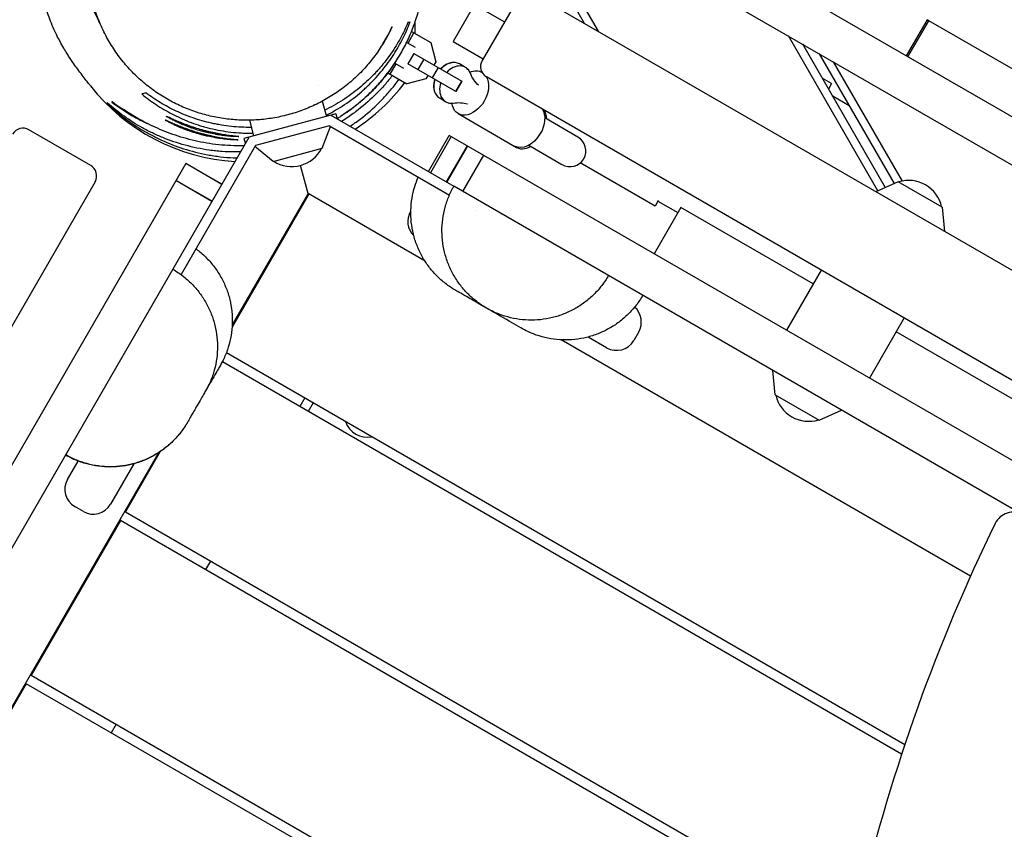
# Model space of a CAD drawing. Units: millimetres. Extents: x -5531 to 7760, y -6009 to 7742.
# Drawn here: x -1244 to -748, y -1089 to -681 of the extents above; entities that cross this region are included whole.
import ezdxf

# ---------------------------------------------------------------- set-up
doc = ezdxf.new("R2010")
doc.units = ezdxf.units.MM
doc.header["$LTSCALE"] = 20
doc.layers.add('2d', color=230, linetype='Continuous')
doc.layers.add('AS-Free_Space_Hatch', color=31, linetype='Continuous')

msp = doc.modelspace()

# ---------------------------------------------------------------- hatches: boundary and pattern name
at = {"layer": 'AS-Free_Space_Hatch'}
h = msp.add_hatch(dxfattribs=at)
h.set_pattern_fill('ANSI31', color=256, scale=100, angle=48)
edge = h.paths.add_edge_path()
edge.add_line((-2083.61, -1608.91), (-3387.83, -3867.9))
edge.add_arc((-2521.81, -4367.9), 1000, 150, 330)
edge.add_line((-1655.78, -4867.9), (-351.56, -2608.91))
edge.add_arc((-1217.58, -2108.91), 1000, 330, 510)
edge = h.paths.add_edge_path()
edge.add_line((-2714.45, 5878.31), (-552.85, 4630.31))
edge.add_arc((-1052.85, 3764.28), 1000, -120, 60, ccw=False)
edge.add_line((-1552.85, 2898.26), (-3714.45, 4146.26))
edge.add_arc((-3214.45, 5012.28), 1000, 60, 240, ccw=False)
edge = h.paths.add_edge_path()
edge.add_arc((3948.1, 803.41), 500, 0, 360)

# ---------------------------------------------------------------- linework, layer by layer
at = {"layer": '2d'}
for p, q in [((-1176.27, -480.39), (172.13, -1258.89)), ((-1132.96, -529.64), (107.82, -1246)), ((-959.66, -682.81), (-992.91, -625.23)), ((-987.44, -626.69), (-952.73, -686.81)), ((-1029.91, -664.77), (-999.99, -682.05)), ((-1012.39, -668.53), (-1025.89, -691.92)), ((-86.11, -1187.16), (-985.04, -668.16)), ((-993.24, -670.36), (-1011.24, -701.53)), ((-1045.15, -682.45), (-1045.15, -687.88)), ((-786.89, -680.95), (-797.39, -699.14)), ((-796.52, -699.64), (-786.02, -681.45)), ((-604.16, -786.45), (-786.02, -681.45)), ((-1048.63, -692.8), (-1045.62, -687.61)), ((-1046.84, -686.9), (-1037.16, -692.51)), ((-811.65, -767.18), (-856.7, -689.14)), ((-1044.87, -694.98), (-1049.31, -692.41)), ((-1037.17, -692.51), (-1034.61, -702.12)), ((-1037.16, -692.51), (-1034.6, -702.12)), ((-1025.89, -691.92), (-1010.74, -700.67)), ((-849.77, -693.14), (-807.98, -765.53)), ((-1045.65, -697.99), (-1048.66, -703.18)), ((-1045.65, -697.99), (-1021.51, -711.98)), ((-803.4, -763.47), (-841.11, -698.14)), ((-1057.66, -708.37), (-1054.65, -703.18)), ((-1055.29, -702.81), (-1050.89, -705.36)), ((-1024.52, -717.18), (-1048.66, -703.18)), ((-1040.68, -700.88), (-1043.69, -706.07)), ((-1034.61, -702.12), (-1035.6, -703.82)), ((-1034.6, -702.12), (-1035.59, -703.83)), ((-1034.6, -702.12), (-1034.61, -702.12)), ((-1019.63, -704.98), (-1022.6, -703.26)), ((-834.18, -702.14), (-799.45, -762.3)), ((-1058.77, -707.73), (-1049.19, -713.28)), ((-1038.6, -709.01), (-1039.59, -710.72)), ((-1038.6, -709.02), (-1039.58, -710.72)), ((-1033.44, -705.07), (-1036.45, -710.26)), ((-1011.31, -707.49), (-1011.23, -707.54)), ((-110.11, -1228.73), (-1009.04, -709.73)), ((-1093.93, -714.29), (-1093.93, -714.3)), ((-1093.93, -714.29), (-1093.93, -714.3)), ((-1039.59, -710.72), (-1049.2, -713.27)), ((-1039.58, -710.72), (-1049.19, -713.28)), ((-1039.58, -710.72), (-1039.59, -710.72)), ((-1021.71, -711.87), (-1024.72, -717.06)), ((-1021.51, -711.98), (-1024.52, -717.18)), ((-835.07, -713.17), (-839.77, -710.46)), ((-835.07, -713.17), (-836.64, -715.89)), ((-834.77, -719.12), (-826.11, -724.12)), ((-1091.85, -722.04), (-1089.8, -729.69)), ((-1029.66, -722.29), (-1032.63, -720.57)), ((-1084.97, -728.4), (-1131.34, -740.82)), ((-1087.52, -729.08), (-1025.49, -764.89)), ((-1084.97, -728.4), (-1084.29, -730.95)), ((-1023.34, -728.26), (-993.94, -745.29)), ((-1128.63, -731.62), (-1126.51, -739.53)), ((-1088.23, -734.45), (-1125.49, -744.43)), ((-1091.91, -745.78), (-1087.72, -734.74)), ((-1088.23, -734.45), (-1027.75, -769.36)), ((-962.96, -740.13), (-979.71, -730.42)), ((-1208.63, -754.42), (-1239.8, -736.42)), ((-1038.31, -757.5), (-1027.81, -739.31)), ((-118.79, -1264.13), (-1027.81, -739.31)), ((-1706.08, -1740.04), (-1128.79, -740.14)), ((-1125.49, -744.43), (-1163.04, -809.47)), ((-1131.34, -740.82), (-1130.65, -743.37)), ((-1026.83, -739.87), (-1037.33, -758.06)), ((-1029.19, -762.76), (-1018.69, -744.57)), ((-1018.57, -744.64), (-1029.07, -762.83)), ((-987.73, -744.27), (-970.99, -753.97)), ((-1116.64, -752.41), (-1125.79, -744.94)), ((-1116.64, -752.41), (-1091.91, -745.78)), ((-1020.98, -767.5), (-1010.48, -749.31)), ((-1160.69, -753.39), (-1708.19, -1701.69)), ((-1142.55, -763.97), (-1160.73, -753.47)), ((-1142.5, -763.89), (-1160.69, -753.39)), ((-1098.86, -769.3), (-1102.85, -754.39)), ((-924.08, -774.95), (-961.81, -753.16)), ((-1206.43, -762.62), (-1725.43, -1661.55)), ((-1147.5, -772.55), (-1165.69, -762.05)), ((-1147.46, -772.47), (-1165.64, -761.97)), ((-801.47, -762.6), (-812.71, -767.65)), ((-779.3, -775.4), (-801.47, -762.6)), ((-1098.61, -768.87), (-1137.34, -835.96)), ((-1099.04, -768.62), (-1137.28, -834.84)), ((-1040.06, -802.67), (-1099.04, -768.62)), ((-87.62, -1306.37), (-1025.47, -764.91)), ((-922.45, -772.13), (-924.08, -774.95)), ((-922.58, -772.35), (-912.49, -778.17)), ((-1047.41, -777.64), (-1047.2, -777.28)), ((-1014.61, -776.95), (-1014.61, -776.95)), ((-910.99, -775.57), (-924.49, -798.96)), ((-844.3, -814.08), (-910.99, -775.57)), ((-779.3, -775.4), (-778.05, -787.66)), ((-840.3, -807.15), (-857.8, -837.46)), ((-798.47, -831.3), (-815.97, -861.61)), ((-932.32, -838.31), (-934.82, -842.64)), ((-324.68, -1114.08), (-802.47, -838.23)), ((-764.98, -961.49), (-971.38, -842.33)), ((-948.48, -846.3), (-957.83, -840.91)), ((-1140.2, -848.78), (-798.1, -1046.29)), ((-799.71, -1051.13), (-1142.25, -853.37)), ((-863.47, -869.99), (-864.71, -857.72)), ((-1100.74, -871.56), (-1103.24, -875.89)), ((-863.47, -869.99), (-841.3, -882.79)), ((-1096.41, -874.06), (-1098.91, -878.39)), ((-841.3, -882.79), (-830.05, -877.73)), ((-1174.49, -899.3), (-1344.59, -1193.93)), ((-1220.33, -912.7), (-1214.99, -903.44)), ((-1173.56, -898.68), (-1191.11, -929.08)), ((-1174.49, -899.3), (-1174.49, -899.3)), ((-1173.56, -898.68), (-1173.56, -898.68)), ((-1186.93, -904.84), (-1198.68, -925.2)), ((-1212.34, -928.86), (-1216.67, -926.36)), ((-1191.11, -929.08), (-821.33, -1142.57)), ((-1193.61, -933.41), (-1238.61, -1011.35)), ((-819.96, -1149.14), (-1193.61, -933.41)), ((-1148.24, -953.83), (-1150.74, -958.16)), ((-1238.61, -1011.35), (-256.54, -1578.35)), ((-1241.11, -1015.68), (-1286.11, -1093.63)), ((-259.04, -1582.68), (-1241.11, -1015.68)), ((-1195.74, -1036.1), (-1198.24, -1040.43))]:
    msp.add_line(p, q, dxfattribs=at)
for centre, radius, start, end in [((-1006.04, -704.53), 6, 150, 240), ((-1130.15, -652.51), 100, 218.2108, 266.7437), ((-1130.15, -652.51), 100, 303.2563, 323.0221), ((-1242.8, -741.62), 6, 60, 150), ((-966.97, -747.05), 8, 239.9091, 59.9091), ((-1107.25, -737.97), 17, 237.6679, 332.3321), ((-1211.63, -759.62), 6, 330, 60), ((-796.14, -778.98), 17, 12.6679, 107.3321), ((-1038.75, -782.64), 10, 150, 225.7643), ((-940.98, -833.31), 10, 330, 48.5215), ((-943.48, -837.64), 10, 240, 330), ((-846.62, -866.41), 17, 192.6679, 287.3321), ((-1069.22, -879.9), 11.5, 197.9076, 282.0924), ((-1211.67, -917.7), 10, 150, 240), ((-1207.34, -920.2), 10, 240, 330), ((-743.55, -939.22), 10, 60, 154.0514), ((83.71, -1341.78), 930, 154.05145, 166.45397)]:
    msp.add_arc(centre, radius, start, end, dxfattribs=at)
for centre, major_axis, ratio, start_param, end_param in [((-1027.54, -711.96), (-5.01, -8.65), 0.74788, -2.731387, -1.875489), ((-1027.61, -711.91), (5.01, 8.65), 0.726489, 0, 1.266104), ((-1024.64, -713.64), (5.01, 8.65), 0.726489, -0.519636, 1.266104), ((-1024.67, -713.62), (5.01, 8.65), 0.74788, -0.428319, -0.147389), ((-1027.61, -711.91), (-5.01, -8.65), 0.726489, -1.266104, 0), ((-1027.54, -711.96), (-5.01, -8.65), 0.74788, -1.266104, -0.410206), ((-1024.64, -713.64), (-5.01, -8.65), 0.726489, -1.266104, 0.519636), ((-1024.67, -713.62), (-5.01, -8.65), 0.74788, 0.147389, 0.428319), ((-987.93, -734.91), (6.02, 10.38), 0.663833, -0.841069, -0.353916), ((-987.93, -734.91), (-6.02, -10.38), 0.663833, -0.079593, 0.841069)]:
    msp.add_ellipse(centre, major_axis=major_axis, ratio=ratio, start_param=start_param, end_param=end_param, dxfattribs=at)
at = {"layer": '2d', "extrusion": (0, 0, -1)}
for centre, major_axis, ratio, start_param, end_param in [((-1017.33, -717.87), (6.02, 10.38), 0.687178, -0.713556, 0.010965), ((-996.61, -692.25), (-13.79, -23.8), 0.726489, 0.168974, 0.519636), ((-1017.33, -717.87), (6.02, 10.38), 0.687178, 0.366235, 1.570796), ((-1017.33, -717.87), (-6.02, -10.38), 0.687178, -1.570796, 0.713556), ((-1029.26, -748.59), (13.79, 23.8), 0.726489, -0.519636, -0.168974), ((-989.04, -734.26), (6.02, 10.38), 0.687178, 0.354369, 1.570796), ((-989.04, -734.26), (-6.02, -10.38), 0.687178, -1.570796, 0)]:
    msp.add_ellipse(centre, major_axis=major_axis, ratio=ratio, start_param=start_param, end_param=end_param, dxfattribs=at)
at = {"layer": '2d'}
for points, knots in [([(-1015.33, -491.44), (-1012.43, -493.08), (-1009.52, -494.71), (-997.91, -501.24), (-989.19, -506.11), (-960.02, -522.32), (-939.52, -533.58), (-897.53, -556.68), (-876.03, -568.52), (-827.83, -595.37), (-801.17, -610.44), (-753.52, -637.82), (-732.48, -650.04), (-685.45, -677.43), (-659.47, -692.6), (-602.35, -725.74), (-571.19, -743.66), (-509.6, -778.93), (-479.18, -796.3), (-417.87, -831.64), (-386.98, -849.61), (-322.1, -887.44), (-288.1, -907.29), (-206.3, -954.83), (-158.45, -982.44), (-75.94, -1030.34), (-41.27, -1050.57), (23.12, -1088.18), (52.86, -1105.55), (82.64, -1122.84)], [0, 0, 0, 0, 10.000006, 10.000006, 40.000106, 40.000106, 110.207096, 110.207096, 183.933864, 183.933864, 275.917702, 275.917702, 349.025345, 349.025345, 439.448534, 439.448534, 547.501086, 547.501086, 652.845913, 652.845913, 760.362795, 760.362795, 878.812066, 878.812066, 1045.022388, 1045.022388, 1165.699498, 1165.699498, 1269.181839, 1269.181839, 1269.181839, 1269.181839]), ([(-1080.15, -727.89), (-1076.55, -725.44), (-1073.06, -722.71), (-1068.03, -718.11), (-1066.39, -716.49), (-1063.98, -713.92), (-1063.18, -713.04), (-1061.61, -711.24), (-1060.84, -710.32), (-1057.07, -705.62), (-1054.29, -701.55), (-1051.17, -696.01), (-1050.56, -694.88), (-1049.38, -692.57), (-1048.81, -691.39), (-1047.17, -687.78), (-1046.17, -685.31), (-1044.37, -680.24), (-1043.58, -677.65), (-1042.56, -673.64), (-1042.25, -672.29), (-1041.68, -669.55), (-1041.42, -668.16), (-1040.76, -663.98), (-1040.45, -661.18), (-1040.08, -655.56), (-1040.03, -652.73), (-1040.16, -648.48), (-1040.23, -647.06), (-1040.4, -644.93), (-1040.46, -644.22), (-1040.6, -642.8), (-1040.68, -642.09), (-1041.12, -638.58), (-1041.59, -635.82), (-1042.78, -630.41), (-1043.5, -627.75), (-1044.74, -623.84), (-1045.18, -622.54), (-1045.78, -620.92), (-1045.91, -620.56), (-1046.05, -620.2)], [0.0113996, 0.0113996, 0.0113996, 0.0113996, 0.0283218, 0.0283218, 0.0367829, 0.0367829, 0.0410134, 0.0410134, 0.0452439, 0.0452439, 0.0621661, 0.0621661, 0.0663966, 0.0663966, 0.0706272, 0.0706272, 0.0790882, 0.0790882, 0.0875493, 0.0875493, 0.0917798, 0.0917798, 0.0960104, 0.0960104, 0.1044715, 0.1044715, 0.1129325, 0.1129325, 0.1171631, 0.1171631, 0.1192783, 0.1192783, 0.1213936, 0.1213936, 0.1298547, 0.1298547, 0.1383158, 0.1383158, 0.1425463, 0.1425463, 0.1437469, 0.1437469, 0.1437469, 0.1437469]), ([(-1208.73, -714.36), (-1208.78, -714.29), (-1208.84, -714.22), (-1209.06, -713.94), (-1209.22, -713.73), (-1209.88, -712.89), (-1210.37, -712.27), (-1212.29, -709.79), (-1213.66, -707.99), (-1216.43, -704.21), (-1217.52, -702.75), (-1220.51, -698.14), (-1221.4, -696.75), (-1223.31, -693.42), (-1224.01, -692.17), (-1225.42, -689.44), (-1226.04, -688.2), (-1227.26, -685.54), (-1227.84, -684.25), (-1228.96, -681.49), (-1229.49, -680.13), (-1230.52, -677.24), (-1231, -675.79), (-1231.92, -672.77), (-1232.34, -671.25), (-1233.13, -668.08), (-1233.49, -666.47), (-1234.14, -663.15), (-1234.43, -661.44), (-1234.92, -657.91), (-1235.13, -656.08), (-1235.43, -652.26), (-1235.53, -650.26), (-1235.61, -646.04), (-1235.57, -643.8), (-1235.35, -639.53), (-1235.17, -637.34), (-1234.68, -633.34), (-1234.42, -631.55), (-1233.76, -627.85), (-1233.36, -625.95), (-1232.73, -623.36), (-1232.55, -622.67), (-1232.37, -621.98)], [0, 0, 0, 0, 10, 10, 40, 40, 130.000002, 130.000002, 400.000048, 400.000048, 619.72973, 619.72973, 692.740374, 692.740374, 726.683621, 726.683621, 748.429648, 748.429648, 764.522461, 764.522461, 777.164468, 777.164468, 787.488381, 787.488381, 796.234297, 796.234297, 803.944221, 803.944221, 811.047534, 811.047534, 817.913828, 817.913828, 824.899555, 824.899555, 832.400623, 832.400623, 839.54828, 839.54828, 845.17977, 845.17977, 851.062816, 851.062816, 853.206708, 853.206708, 853.206708, 853.206708]), ([(-1204.04, -682.53), (-1204.62, -681.43), (-1205.25, -680.19), (-1206.51, -677.49), (-1207.14, -676.08), (-1208.35, -673.07), (-1208.93, -671.53), (-1210.02, -668.27), (-1210.54, -666.6), (-1211.48, -663.1), (-1211.92, -661.25), (-1212.65, -657.57), (-1212.95, -655.84), (-1213.43, -652.29), (-1213.63, -650.48), (-1213.89, -646.78), (-1213.97, -644.89), (-1213.99, -641.02), (-1213.94, -639.04), (-1213.72, -635.66), (-1213.6, -634.29), (-1213.45, -632.91)], [980.483931, 980.483931, 980.483931, 980.483931, 1004.791069, 1004.791069, 1026.145048, 1026.145048, 1044.568898, 1044.568898, 1060.814226, 1060.814226, 1075.441793, 1075.441793, 1086.461415, 1086.461415, 1096.249949, 1096.249949, 1105.188246, 1105.188246, 1113.652043, 1113.652043, 1119.137254, 1119.137254, 1119.137254, 1119.137254]), ([(-1059.59, -690.14), (-1060.85, -692.42), (-1062.22, -694.65), (-1065.19, -698.98), (-1066.8, -701.09), (-1070.21, -705.13), (-1072.01, -707.06), (-1075.78, -710.72), (-1077.76, -712.46), (-1081.86, -715.73), (-1083.99, -717.26), (-1088.37, -720.1), (-1090.63, -721.41), (-1095.24, -723.8), (-1097.61, -724.89), (-1102.41, -726.81), (-1104.86, -727.66), (-1109.81, -729.11), (-1112.32, -729.71), (-1117.37, -730.68), (-1119.91, -731.04), (-1125.02, -731.52), (-1127.59, -731.64), (-1132.72, -731.62), (-1135.29, -731.5), (-1140.4, -731), (-1142.95, -730.62), (-1148.01, -729.63), (-1150.52, -729.02), (-1155.47, -727.55), (-1157.91, -726.69), (-1162.71, -724.74), (-1165.07, -723.65), (-1169.67, -721.25), (-1171.92, -719.93), (-1176.28, -717.08), (-1178.39, -715.54), (-1182.47, -712.26), (-1184.43, -710.52), (-1188.18, -706.84), (-1189.97, -704.9), (-1193.36, -700.85), (-1194.96, -698.73), (-1197.94, -694.34), (-1199.33, -692.06), (-1201.87, -687.38), (-1203.02, -684.96), (-1205.09, -680.03), (-1205.99, -677.51), (-1207.55, -672.38), (-1208.2, -669.78), (-1209.18, -664.77), (-1209.54, -662.37), (-1209.79, -659.96)], [0, 0, 0, 0, 8.226579, 8.226579, 16.48534, 16.48534, 24.623702, 24.623702, 32.669969, 32.669969, 40.626089, 40.626089, 48.499283, 48.499283, 56.30358, 56.30358, 64.053256, 64.053256, 71.773373, 71.773373, 79.485692, 79.485692, 87.212597, 87.212597, 94.988171, 94.988171, 102.839243, 102.839243, 110.769954, 110.769954, 118.790145, 118.790145, 126.908026, 126.908026, 135.132569, 135.132569, 143.463292, 143.463292, 151.906597, 151.906597, 160.456777, 160.456777, 169.130156, 169.130156, 177.881045, 177.881045, 186.694825, 186.694825, 195.556944, 195.556944, 204.439021, 204.439021, 212.449393, 212.449393, 212.449393, 212.449393]), ([(-1048.68, -682.44), (-1049.79, -685.08), (-1051.04, -687.68), (-1053.83, -692.82), (-1055.38, -695.36), (-1058.82, -700.34), (-1060.7, -702.8), (-1063.3, -705.8), (-1063.83, -706.4), (-1064.91, -707.59), (-1065.46, -708.18), (-1067.15, -709.93), (-1068.31, -711.07), (-1071.93, -714.41), (-1074.5, -716.54), (-1078.64, -719.56), (-1080.07, -720.53), (-1083.02, -722.43), (-1084.53, -723.33), (-1087.56, -725.02), (-1089.09, -725.82), (-1090.64, -726.57)], [0, 0, 0, 0, 0.01081782, 0.01081782, 0.02163563, 0.02163563, 0.03245345, 0.03245345, 0.0351579, 0.0351579, 0.03786236, 0.03786236, 0.04327126, 0.04327126, 0.05408908, 0.05408908, 0.05949799, 0.05949799, 0.06490689, 0.06490689, 0.07017669, 0.07017669, 0.07017669, 0.07017669]), ([(-1089.95, -729.14), (-1089.2, -728.76), (-1088.46, -728.38), (-1086.9, -727.54), (-1086.08, -727.09), (-1082.07, -724.77), (-1079.06, -722.75), (-1074.81, -719.51), (-1073.44, -718.4), (-1071.44, -716.67), (-1070.79, -716.09), (-1069.51, -714.91), (-1068.88, -714.32), (-1065.82, -711.33), (-1063.57, -708.87), (-1059.45, -703.8), (-1057.57, -701.2), (-1055, -697.21), (-1054.18, -695.86), (-1052.64, -693.15), (-1051.91, -691.79), (-1049.85, -687.69), (-1048.64, -684.93), (-1047.59, -682.15)], [0.10738058, 0.10738058, 0.10738058, 0.10738058, 0.10989246, 0.10989246, 0.11271021, 0.11271021, 0.12398124, 0.12398124, 0.12961675, 0.12961675, 0.1324345, 0.1324345, 0.13525226, 0.13525226, 0.14652328, 0.14652328, 0.1577943, 0.1577943, 0.16342981, 0.16342981, 0.16906532, 0.16906532, 0.18033634, 0.18033634, 0.18033634, 0.18033634]), ([(-1061.28, -693.06), (-1060.93, -692.52), (-1060.59, -691.97), (-1059.58, -690.29), (-1058.94, -689.15), (-1057.71, -686.86), (-1057.13, -685.71), (-1056.58, -684.55)], [0.14057802, 0.14057802, 0.14057802, 0.14057802, 0.14291041, 0.14291041, 0.14767409, 0.14767409, 0.15243777, 0.15243777, 0.15243777, 0.15243777]), ([(-1056.57, -704.69), (-1057.96, -706.7), (-1059.41, -708.63), (-1061.65, -711.37), (-1062.39, -712.25), (-1063.9, -713.96), (-1064.66, -714.79), (-1066.98, -717.23), (-1068.55, -718.77), (-1073.37, -723.16), (-1076.71, -725.78), (-1080.15, -728.13)], [0.20104872, 0.20104872, 0.20104872, 0.20104872, 0.20941379, 0.20941379, 0.21344367, 0.21344367, 0.21747356, 0.21747356, 0.22553333, 0.22553333, 0.24165287, 0.24165287, 0.24165287, 0.24165287]), ([(-1056.47, -709.06), (-1056.51, -709.11), (-1056.55, -709.16), (-1057.8, -710.76), (-1059.07, -712.28), (-1061.7, -715.25), (-1063.07, -716.72), (-1067.36, -721.01), (-1070.44, -723.76), (-1074.62, -727.03), (-1075.47, -727.67), (-1077.22, -728.94), (-1078.1, -729.57), (-1080.01, -730.87), (-1081.05, -731.55), (-1082.1, -732.21)], [0.04040725, 0.04040725, 0.04040725, 0.04040725, 0.04063241, 0.04063241, 0.04740448, 0.04740448, 0.05417655, 0.05417655, 0.06772069, 0.06772069, 0.07110672, 0.07110672, 0.07449276, 0.07449276, 0.07835276, 0.07835276, 0.07835276, 0.07835276]), ([(-1077.84, -734.67), (-1077.03, -734.13), (-1076.22, -733.57), (-1074.52, -732.37), (-1073.63, -731.72), (-1069.3, -728.43), (-1066.11, -725.63), (-1062.42, -721.96), (-1061.7, -721.22), (-1060.28, -719.72), (-1059.59, -718.96), (-1057.56, -716.66), (-1056.28, -715.11), (-1054.4, -712.7), (-1053.76, -711.85), (-1053.14, -710.99)], [0.14578491, 0.14578491, 0.14578491, 0.14578491, 0.14883902, 0.14883902, 0.1523004, 0.1523004, 0.16614589, 0.16614589, 0.16960726, 0.16960726, 0.17306863, 0.17306863, 0.17999138, 0.17999138, 0.18373481, 0.18373481, 0.18373481, 0.18373481]), ([(-1182.82, -718.38), (-1180.54, -720.27), (-1178.15, -722.05), (-1173.14, -725.4), (-1170.51, -726.97), (-1165, -729.85), (-1162.11, -731.17), (-1157.56, -732.95), (-1156, -733.5), (-1153.6, -734.28), (-1152.79, -734.52), (-1151.16, -735), (-1150.34, -735.22), (-1146.2, -736.29), (-1142.79, -736.96), (-1137.51, -737.66), (-1135.73, -737.84), (-1133.01, -738.02), (-1132.1, -738.07), (-1130.25, -738.13), (-1129.33, -738.15), (-1127.9, -738.15), (-1127.39, -738.15), (-1126.88, -738.14)], [0, 0, 0, 0, 0.01127102, 0.01127102, 0.02254204, 0.02254204, 0.03381306, 0.03381306, 0.03944857, 0.03944857, 0.04226633, 0.04226633, 0.04508409, 0.04508409, 0.05635511, 0.05635511, 0.06199062, 0.06199062, 0.06480837, 0.06480837, 0.06762613, 0.06762613, 0.06917766, 0.06917766, 0.06917766, 0.06917766]), ([(-1127.66, -735.23), (-1131.08, -735.26), (-1134.43, -735.1), (-1139.41, -734.57), (-1141.09, -734.35), (-1143.59, -733.93), (-1144.41, -733.79), (-1146.06, -733.46), (-1146.88, -733.29), (-1150.91, -732.39), (-1154.01, -731.5), (-1159.97, -729.44), (-1162.83, -728.27), (-1166.97, -726.33), (-1168.33, -725.65), (-1170.98, -724.23), (-1172.28, -723.49), (-1176.08, -721.19), (-1178.49, -719.56), (-1180.79, -717.84)], [0.10855717, 0.10855717, 0.10855717, 0.10855717, 0.11899597, 0.11899597, 0.12440488, 0.12440488, 0.12710934, 0.12710934, 0.12981379, 0.12981379, 0.1406316, 0.1406316, 0.15144942, 0.15144942, 0.15685833, 0.15685833, 0.16226724, 0.16226724, 0.17308505, 0.17308505, 0.17308505, 0.17308505]), ([(-1200.42, -723.1), (-1197.84, -725.53), (-1195.11, -727.85), (-1189.35, -732.24), (-1186.31, -734.32), (-1181.5, -737.22), (-1179.85, -738.15), (-1177.31, -739.5), (-1176.45, -739.94), (-1174.71, -740.8), (-1173.82, -741.22), (-1169.35, -743.27), (-1165.64, -744.72), (-1157.91, -747.21), (-1153.89, -748.24), (-1148.64, -749.23), (-1147.57, -749.41), (-1145.43, -749.74), (-1144.35, -749.89), (-1141.11, -750.28), (-1138.92, -750.47), (-1136.1, -750.62), (-1135.49, -750.65), (-1134.87, -750.67)], [0, 0, 0, 0, 0.01384549, 0.01384549, 0.02769098, 0.02769098, 0.03461373, 0.03461373, 0.0380751, 0.0380751, 0.04153647, 0.04153647, 0.05538196, 0.05538196, 0.06922745, 0.06922745, 0.07268883, 0.07268883, 0.0761502, 0.0761502, 0.08307294, 0.08307294, 0.08500307, 0.08500307, 0.08500307, 0.08500307]), ([(-1133.1, -747.61), (-1134.04, -747.63), (-1134.97, -747.64), (-1138.09, -747.63), (-1140.26, -747.54), (-1143.5, -747.31), (-1144.58, -747.21), (-1146.72, -746.99), (-1147.79, -746.86), (-1153.06, -746.12), (-1157.1, -745.28), (-1164.89, -743.16), (-1168.63, -741.88), (-1173.15, -740.04), (-1174.05, -739.65), (-1175.81, -738.87), (-1176.68, -738.47), (-1179.26, -737.23), (-1180.93, -736.36), (-1185.81, -733.66), (-1188.89, -731.71), (-1194.72, -727.55), (-1197.47, -725.34), (-1200.08, -723.01)], [0.13257687, 0.13257687, 0.13257687, 0.13257687, 0.13544138, 0.13544138, 0.14221345, 0.14221345, 0.14559948, 0.14559948, 0.14898552, 0.14898552, 0.16252966, 0.16252966, 0.17607379, 0.17607379, 0.17945983, 0.17945983, 0.18284586, 0.18284586, 0.18961793, 0.18961793, 0.20316207, 0.20316207, 0.21670621, 0.21670621, 0.21670621, 0.21670621]), ([(-1198.01, -722.45), (-1195.49, -724.38), (-1192.85, -726.2), (-1187.33, -729.61), (-1184.45, -731.19), (-1181.02, -732.85), (-1180.61, -733.04), (-1180.19, -733.24)], [0, 0, 0, 0, 0.01199696, 0.01199696, 0.02399391, 0.02399391, 0.0256302, 0.0256302, 0.0256302, 0.0256302]), ([(-1187.12, -729.41), (-1188.05, -728.89), (-1188.96, -728.35), (-1192.65, -726.11), (-1195.3, -724.31), (-1197.82, -722.4)], [0.17440562, 0.17440562, 0.17440562, 0.17440562, 0.17825827, 0.17825827, 0.19014216, 0.19014216, 0.19014216, 0.19014216]), ([(-1131.3, -744.49), (-1131.41, -744.5), (-1131.53, -744.5), (-1133.82, -744.55), (-1135.91, -744.52), (-1140.06, -744.35), (-1142.11, -744.19), (-1146.19, -743.76), (-1148.2, -743.49), (-1152.19, -742.82), (-1154.14, -742.43), (-1158.01, -741.55), (-1159.91, -741.05), (-1163.65, -739.97), (-1165.47, -739.38), (-1169.05, -738.13), (-1170.79, -737.46), (-1174.18, -736.07), (-1175.81, -735.35), (-1178.95, -733.87), (-1180.45, -733.12), (-1183.26, -731.64), (-1184.57, -730.9), (-1186.94, -729.53), (-1188, -728.88), (-1189.8, -727.76), (-1190.55, -727.28), (-1191.65, -726.56), (-1192.04, -726.3), (-1192.32, -726.11), (-1192.36, -726.08), (-1192.36, -726.08)], [166.814314, 166.814314, 166.814314, 166.814314, 168.208941, 168.208941, 195.646425, 195.646425, 225.294296, 225.294296, 257.362367, 257.362367, 292.099322, 292.099322, 329.77554, 329.77554, 370.653949, 370.653949, 414.938034, 414.938034, 462.676322, 462.676322, 513.589707, 513.589707, 566.789035, 566.789035, 620.436844, 620.436844, 671.689701, 671.689701, 717.469707, 717.469707, 737.457563, 737.457563, 737.457563, 737.457563]), ([(-1133.88, -739.83), (-1133.88, -739.81), (-1133.99, -739.78), (-1134.36, -739.73), (-1134.51, -739.7), (-1134.87, -739.66), (-1135.08, -739.63), (-1135.56, -739.58), (-1135.83, -739.55), (-1136.42, -739.48), (-1136.74, -739.44), (-1137.78, -739.32), (-1138.57, -739.22), (-1139.88, -739.04), (-1140.34, -738.97), (-1141.31, -738.82), (-1141.8, -738.74), (-1143.33, -738.49), (-1144.41, -738.29), (-1146.11, -737.95), (-1146.69, -737.83), (-1147.85, -737.58), (-1148.44, -737.44), (-1149.62, -737.16), (-1150.22, -737.01), (-1151.12, -736.78), (-1151.42, -736.7), (-1152.02, -736.54), (-1152.33, -736.45), (-1153.84, -736.03), (-1155.02, -735.68), (-1156.76, -735.12), (-1157.33, -734.93), (-1158.47, -734.54), (-1159.03, -734.34), (-1160.65, -733.75), (-1161.67, -733.36), (-1163.12, -732.78), (-1163.59, -732.59), (-1164.49, -732.22), (-1164.91, -732.04), (-1165.73, -731.69), (-1166.11, -731.52), (-1166.84, -731.2), (-1167.18, -731.05), (-1168.15, -730.61), (-1168.68, -730.36), (-1169.34, -730.06), (-1169.54, -729.98), (-1169.88, -729.83), (-1170.02, -729.77), (-1170.36, -729.63), (-1170.48, -729.59), (-1170.49, -729.62), (-1170.49, -729.64), (-1170.39, -729.73), (-1170.07, -729.94), (-1169.93, -730.02), (-1169.61, -730.21), (-1169.42, -730.33), (-1168.78, -730.69), (-1168.25, -730.98), (-1167.31, -731.47), (-1166.97, -731.64), (-1166.25, -732), (-1165.87, -732.19), (-1164.67, -732.76), (-1163.79, -733.16), (-1162.35, -733.77), (-1161.85, -733.98), (-1160.83, -734.39), (-1160.3, -734.6), (-1159.23, -735.01), (-1158.68, -735.21), (-1157.55, -735.6), (-1156.97, -735.8), (-1155.22, -736.38), (-1154.04, -736.74), (-1152.24, -737.24), (-1151.64, -737.4), (-1150.42, -737.71), (-1149.82, -737.85), (-1148.03, -738.26), (-1146.87, -738.5), (-1145.16, -738.81), (-1144.59, -738.91), (-1143.5, -739.09), (-1142.97, -739.17), (-1141.95, -739.31), (-1141.45, -739.37), (-1140.49, -739.49), (-1140.02, -739.54), (-1138.69, -739.67), (-1137.89, -739.74), (-1136.84, -739.81), (-1136.52, -739.82), (-1135.92, -739.85), (-1135.64, -739.86), (-1134.91, -739.88), (-1134.53, -739.89), (-1134.15, -739.87), (-1134.05, -739.87), (-1133.92, -739.85), (-1133.89, -739.84), (-1133.88, -739.83)], [0.0596347, 0.0596347, 0.0596347, 0.0596347, 0.0633543, 0.0633543, 0.0652141, 0.0652141, 0.0670739, 0.0670739, 0.0689337, 0.0689337, 0.0707935, 0.0707935, 0.074513, 0.074513, 0.0763728, 0.0763728, 0.0782326, 0.0782326, 0.0819522, 0.0819522, 0.083812, 0.083812, 0.0856718, 0.0856718, 0.0875316, 0.0875316, 0.0884615, 0.0884615, 0.0893914, 0.0893914, 0.093111, 0.093111, 0.0949708, 0.0949708, 0.0968306, 0.0968306, 0.1005502, 0.1005502, 0.10241, 0.10241, 0.1042698, 0.1042698, 0.1061296, 0.1061296, 0.1079894, 0.1079894, 0.111709, 0.111709, 0.1135688, 0.1135688, 0.1154286, 0.1154286, 0.1191482, 0.1191482, 0.1191482, 0.1228753, 0.1228753, 0.1247389, 0.1247389, 0.1266025, 0.1266025, 0.1303297, 0.1303297, 0.1321933, 0.1321933, 0.1340568, 0.1340568, 0.137784, 0.137784, 0.1396476, 0.1396476, 0.1415112, 0.1415112, 0.1433748, 0.1433748, 0.1452383, 0.1452383, 0.1489655, 0.1489655, 0.1508291, 0.1508291, 0.1526927, 0.1526927, 0.1564198, 0.1564198, 0.1582834, 0.1582834, 0.160147, 0.160147, 0.1620106, 0.1620106, 0.1638742, 0.1638742, 0.1676014, 0.1676014, 0.1694649, 0.1694649, 0.1713285, 0.1713285, 0.1750557, 0.1750557, 0.1769193, 0.1769193, 0.1787829, 0.1787829, 0.1787829, 0.1787829]), ([(-1079.21, -727.48), (-1080.36, -728.28), (-1081.5, -729.04), (-1083.2, -730.12), (-1083.76, -730.47), (-1084.33, -730.81)], [1.110361, 1.110361, 1.110361, 1.110361, 10.001501, 10.001501, 14.472569, 14.472569, 14.472569, 14.472569]), ([(-1134.34, -741.53), (-1134.33, -741.51), (-1134.45, -741.48), (-1134.82, -741.43), (-1134.97, -741.42), (-1135.33, -741.37), (-1135.54, -741.35), (-1136.02, -741.3), (-1136.29, -741.27), (-1136.88, -741.21), (-1137.21, -741.17), (-1138.25, -741.05), (-1139.03, -740.96), (-1140.35, -740.78), (-1140.81, -740.72), (-1141.77, -740.58), (-1142.27, -740.5), (-1143.8, -740.25), (-1144.88, -740.06), (-1146.58, -739.73), (-1147.16, -739.61), (-1148.33, -739.36), (-1148.92, -739.23), (-1150.1, -738.96), (-1150.7, -738.81), (-1151.6, -738.58), (-1151.9, -738.5), (-1152.5, -738.35), (-1152.81, -738.26), (-1154.32, -737.85), (-1155.5, -737.5), (-1157.24, -736.95), (-1157.82, -736.76), (-1158.96, -736.38), (-1159.52, -736.19), (-1161.14, -735.61), (-1162.17, -735.22), (-1163.62, -734.65), (-1164.09, -734.46), (-1164.99, -734.09), (-1165.42, -733.92), (-1166.63, -733.4), (-1167.37, -733.08), (-1168.65, -732.51), (-1169.19, -732.26), (-1169.85, -731.97), (-1170.05, -731.88), (-1170.39, -731.73), (-1170.53, -731.67), (-1170.87, -731.53), (-1170.99, -731.5), (-1171, -731.52), (-1171, -731.54), (-1170.9, -731.62), (-1170.57, -731.83), (-1170.44, -731.91), (-1170.11, -732.1), (-1169.92, -732.21), (-1169.28, -732.57), (-1168.75, -732.85), (-1167.81, -733.32), (-1167.47, -733.49), (-1166.74, -733.85), (-1166.36, -734.03), (-1165.16, -734.59), (-1164.27, -734.98), (-1162.83, -735.58), (-1162.32, -735.78), (-1161.3, -736.19), (-1160.77, -736.39), (-1159.7, -736.79), (-1159.15, -736.98), (-1158.02, -737.37), (-1157.44, -737.57), (-1155.68, -738.13), (-1154.5, -738.48), (-1152.69, -738.97), (-1152.09, -739.13), (-1150.87, -739.43), (-1150.27, -739.57), (-1148.48, -739.97), (-1147.31, -740.2), (-1145.61, -740.51), (-1145.04, -740.6), (-1143.95, -740.78), (-1143.42, -740.85), (-1142.4, -740.99), (-1141.9, -741.06), (-1140.94, -741.17), (-1140.47, -741.22), (-1139.14, -741.35), (-1138.34, -741.42), (-1137.29, -741.49), (-1136.97, -741.5), (-1136.52, -741.53), (-1136.37, -741.53), (-1136.1, -741.54), (-1135.97, -741.55), (-1135.36, -741.57), (-1134.98, -741.57), (-1134.67, -741.57), (-1134.61, -741.56), (-1134.51, -741.56), (-1134.47, -741.56), (-1134.37, -741.55), (-1134.34, -741.54), (-1134.34, -741.53)], [0.0596211, 0.0596211, 0.0596211, 0.0596211, 0.0633406, 0.0633406, 0.0652004, 0.0652004, 0.0670601, 0.0670601, 0.0689199, 0.0689199, 0.0707797, 0.0707797, 0.0744992, 0.0744992, 0.076359, 0.076359, 0.0782187, 0.0782187, 0.0819383, 0.0819383, 0.0837981, 0.0837981, 0.0856578, 0.0856578, 0.0875176, 0.0875176, 0.0884475, 0.0884475, 0.0893774, 0.0893774, 0.0930969, 0.0930969, 0.0949567, 0.0949567, 0.0968164, 0.0968164, 0.100536, 0.100536, 0.1023957, 0.1023957, 0.1042555, 0.1042555, 0.107975, 0.107975, 0.1116946, 0.1116946, 0.1135543, 0.1135543, 0.1154141, 0.1154141, 0.1191336, 0.1191336, 0.1191336, 0.12286, 0.12286, 0.1247231, 0.1247231, 0.1265863, 0.1265863, 0.1303126, 0.1303126, 0.1321758, 0.1321758, 0.1340389, 0.1340389, 0.1377652, 0.1377652, 0.1396284, 0.1396284, 0.1414915, 0.1414915, 0.1433547, 0.1433547, 0.1452179, 0.1452179, 0.1489442, 0.1489442, 0.1508073, 0.1508073, 0.1526705, 0.1526705, 0.1563968, 0.1563968, 0.15826, 0.15826, 0.1601231, 0.1601231, 0.1619863, 0.1619863, 0.1638494, 0.1638494, 0.1675758, 0.1675758, 0.1694389, 0.1694389, 0.1703705, 0.1703705, 0.1713021, 0.1713021, 0.1750284, 0.1750284, 0.17596, 0.17596, 0.1768916, 0.1768916, 0.1787547, 0.1787547, 0.1787547, 0.1787547]), ([(-1024.71, -817.31), (-1026.44, -816.31), (-1028.11, -815.19), (-1031.3, -812.73), (-1032.82, -811.38), (-1035.66, -808.51), (-1036.98, -806.97), (-1039.41, -803.74), (-1040.52, -802.03), (-1042.49, -798.51), (-1043.35, -796.67), (-1044.83, -792.91), (-1045.45, -790.98), (-1046.4, -787.05), (-1046.75, -785.05), (-1047.17, -781.03), (-1047.25, -779), (-1047.13, -774.96), (-1046.93, -772.94), (-1046.27, -768.96), (-1045.8, -766.98), (-1044.71, -763.44), (-1044.12, -761.85), (-1043.44, -760.3)], [0, 0, 0, 0, 6.007583, 6.007583, 12.069464, 12.069464, 18.131345, 18.131345, 24.193226, 24.193226, 30.255107, 30.255107, 36.316988, 36.316988, 42.378869, 42.378869, 48.44075, 48.44075, 54.502632, 54.502632, 60.564493, 60.564493, 65.62541, 65.62541, 65.62541, 65.62541]), ([(-1009.02, -826.37), (-1010.75, -825.37), (-1012.42, -824.24), (-1015.61, -821.79), (-1017.13, -820.44), (-1019.97, -817.56), (-1021.29, -816.03), (-1023.72, -812.8), (-1024.83, -811.09), (-1026.8, -807.57), (-1027.66, -805.73), (-1029.14, -801.97), (-1029.76, -800.03), (-1030.71, -796.11), (-1031.06, -794.11), (-1031.48, -790.09), (-1031.56, -788.06), (-1031.44, -784.02), (-1031.24, -782), (-1030.58, -778.01), (-1030.11, -776.04), (-1028.92, -772.18), (-1028.19, -770.28), (-1026.91, -767.54), (-1026.46, -766.64), (-1025.82, -765.47), (-1025.66, -765.18), (-1025.49, -764.89)], [0, 0, 0, 0, 6.007583, 6.007583, 12.069464, 12.069464, 18.131345, 18.131345, 24.193226, 24.193226, 30.255107, 30.255107, 36.316988, 36.316988, 42.378869, 42.378869, 48.44075, 48.44075, 54.502632, 54.502632, 60.564493, 60.564493, 66.633181, 66.633181, 69.634785, 69.634785, 70.634844, 70.634844, 70.634844, 70.634844]), ([(-1155.53, -796.46), (-1155.27, -796.66), (-1155, -796.86), (-1153.13, -798.3), (-1151.61, -799.65), (-1148.77, -802.53), (-1147.45, -804.06), (-1145.02, -807.29), (-1143.92, -809), (-1141.95, -812.53), (-1141.08, -814.36), (-1139.6, -818.12), (-1138.99, -820.06), (-1138.03, -823.98), (-1137.68, -825.98), (-1137.26, -830), (-1137.18, -832.03), (-1137.31, -836.07), (-1137.5, -838.09), (-1138.17, -842.08), (-1138.64, -844.05), (-1139.83, -847.91), (-1140.56, -849.81), (-1141.97, -852.85), (-1142.59, -854.04), (-1143.25, -855.19)], [5.006207, 5.006207, 5.006207, 5.006207, 6.009514, 6.009514, 12.071552, 12.071552, 18.133433, 18.133433, 24.195314, 24.195314, 30.257195, 30.257195, 36.319076, 36.319076, 42.380957, 42.380957, 48.442838, 48.442838, 54.504719, 54.504719, 60.5666, 60.5666, 66.628481, 66.628481, 70.634108, 70.634108, 70.634108, 70.634108]), ([(-1167.24, -806.73), (-1165.49, -807.74), (-1163.81, -808.87), (-1160.61, -811.33), (-1159.09, -812.68), (-1156.25, -815.56), (-1154.93, -817.1), (-1152.5, -820.34), (-1151.39, -822.04), (-1149.42, -825.57), (-1148.56, -827.41), (-1147.08, -831.17), (-1146.47, -833.11), (-1145.51, -837.04), (-1145.16, -839.04), (-1144.74, -843.05), (-1144.67, -845.07), (-1144.79, -849.11), (-1144.99, -851.13), (-1145.66, -855.11), (-1146.13, -857.08), (-1147.33, -860.93), (-1148.06, -862.82), (-1149.46, -865.83), (-1150.06, -866.98), (-1150.71, -868.11)], [0, 0, 0, 0, 6.045829, 6.045829, 12.111016, 12.111016, 18.182279, 18.182279, 24.251869, 24.251869, 30.309691, 30.309691, 36.376799, 36.376799, 42.439192, 42.439192, 48.487387, 48.487387, 54.545232, 54.545232, 60.596531, 60.596531, 66.647699, 66.647699, 70.549454, 70.549454, 70.549454, 70.549454]), ([(-947.53, -809.91), (-948.53, -811.65), (-949.66, -813.33), (-952.12, -816.52), (-953.47, -818.04), (-956.35, -820.88), (-957.89, -822.2), (-961.12, -824.63), (-962.82, -825.73), (-966.35, -827.7), (-968.19, -828.56), (-971.95, -830.04), (-973.89, -830.65), (-977.81, -831.61), (-979.82, -831.96), (-983.83, -832.37), (-985.86, -832.45), (-989.9, -832.32), (-991.92, -832.13), (-995.91, -831.46), (-997.88, -830.99), (-1001.74, -829.79), (-1003.64, -829.06), (-1006.67, -827.65), (-1007.85, -827.04), (-1009, -826.38)], [0, 0, 0, 0, 6.038834, 6.038834, 12.097061, 12.097061, 18.162071, 18.162071, 24.226375, 24.226375, 30.281949, 30.281949, 36.348256, 36.348256, 42.413216, 42.413216, 48.467237, 48.467237, 54.533284, 54.533284, 60.595525, 60.595525, 66.656828, 66.656828, 70.634009, 70.634009, 70.634009, 70.634009]), ([(-1009.02, -826.37), (-1010.22, -825.67), (-1011.44, -824.97), (-1014.05, -823.46), (-1015.44, -822.66), (-1017.84, -821.27), (-1018.87, -820.68), (-1020.64, -819.66), (-1021.39, -819.22), (-1023.15, -818.21), (-1023.94, -817.75), (-1024.41, -817.48), (-1024.46, -817.45), (-1024.65, -817.34), (-1024.64, -817.35), (-1024.71, -817.31)], [408.080665, 408.080665, 408.080665, 408.080665, 453.657213, 453.657213, 507.133058, 507.133058, 552.354427, 552.354427, 592.941302, 592.941302, 663.018215, 663.018215, 673.018248, 673.018248, 704.843382, 704.843382, 704.843382, 704.843382]), ([(-930.26, -819.88), (-931.26, -821.61), (-932.38, -823.28), (-934.84, -826.47), (-936.18, -827.99), (-939.06, -830.83), (-940.6, -832.15), (-943.83, -834.58), (-945.53, -835.68), (-949.06, -837.65), (-950.9, -838.52), (-954.66, -840), (-956.59, -840.61), (-960.52, -841.57), (-962.52, -841.92), (-966.54, -842.34), (-968.56, -842.42), (-972.6, -842.3), (-974.62, -842.1), (-978.61, -841.43), (-980.59, -840.97), (-984.45, -839.77), (-986.34, -839.05), (-989.39, -837.63), (-990.57, -837.01), (-991.73, -836.35)], [0, 0, 0, 0, 6.009514, 6.009514, 12.071552, 12.071552, 18.133433, 18.133433, 24.195314, 24.195314, 30.257195, 30.257195, 36.319076, 36.319076, 42.380957, 42.380957, 48.442838, 48.442838, 54.504719, 54.504719, 60.5666, 60.5666, 66.628481, 66.628481, 70.634108, 70.634108, 70.634108, 70.634108]), ([(-991.73, -836.35), (-995.24, -834.32), (-997.34, -833.11), (-1002.38, -830.2), (-1002.48, -830.14), (-1002.91, -829.89), (-1003.23, -829.71), (-1004.48, -828.98), (-1005.41, -828.45), (-1007.64, -827.16), (-1008.09, -826.9), (-1009, -826.38)], [0, 0, 0, 0, 464.573589, 464.573589, 474.573589, 474.573589, 504.57359, 504.57359, 594.5737, 594.5737, 743.374049, 743.374049, 743.374049, 743.374049]), ([(-1143.25, -855.19), (-1143.26, -855.21), (-1143.26, -855.21), (-1143.33, -855.33), (-1143.48, -855.58), (-1144.01, -856.51), (-1144.47, -857.3), (-1146.23, -860.34), (-1147.9, -863.23), (-1150.02, -866.92), (-1150.37, -867.51), (-1150.71, -868.11)], [0, 0, 0, 0, 18.754754, 18.754754, 85.501906, 85.501906, 177.220608, 177.220608, 369.707347, 369.707347, 406.176014, 406.176014, 406.176014, 406.176014]), ([(-1150.71, -868.11), (-1150.91, -868.46), (-1151.11, -868.79), (-1151.87, -870.12), (-1152.42, -871.06), (-1153.66, -873.21), (-1154.32, -874.36), (-1155.54, -876.47), (-1156.09, -877.42), (-1157.08, -879.14), (-1157.52, -879.9), (-1158.28, -881.22), (-1158.6, -881.78), (-1159.14, -882.7), (-1159.34, -883.06), (-1159.64, -883.58), (-1159.73, -883.74), (-1159.77, -883.8), (-1159.77, -883.8), (-1159.78, -883.81)], [0, 0, 0, 0, 10.000025, 10.000025, 40.000661, 40.000661, 83.040489, 83.040489, 127.071322, 127.071322, 172.421567, 172.421567, 219.302369, 219.302369, 267.97842, 267.97842, 318.787957, 318.787957, 332.256739, 332.256739, 332.256739, 332.256739]), ([(-1159.85, -883.94), (-1160.86, -885.68), (-1161.98, -887.35), (-1164.44, -890.54), (-1165.78, -892.06), (-1168.66, -894.9), (-1170.2, -896.22), (-1173.43, -898.65), (-1175.13, -899.76), (-1178.66, -901.72), (-1180.49, -902.59), (-1184.25, -904.07), (-1186.19, -904.68), (-1190.12, -905.64), (-1192.12, -905.99), (-1196.14, -906.41), (-1198.16, -906.48), (-1202.2, -906.36), (-1204.22, -906.16), (-1208.21, -905.5), (-1210.19, -905.03), (-1214.05, -903.84), (-1215.94, -903.11), (-1218.98, -901.7), (-1220.17, -901.08), (-1221.32, -900.41)], [0, 0, 0, 0, 6.016305, 6.016305, 12.075146, 12.075146, 18.139487, 18.139487, 24.203336, 24.203336, 30.259092, 30.259092, 36.325379, 36.325379, 42.389964, 42.389964, 48.444107, 48.444107, 54.510203, 54.510203, 60.572561, 60.572561, 66.633689, 66.633689, 70.633278, 70.633278, 70.633278, 70.633278]), ([(-1159.78, -883.81), (-1160.77, -885.54), (-1161.9, -887.21), (-1164.35, -890.4), (-1165.7, -891.92), (-1168.58, -894.76), (-1170.11, -896.08), (-1173.35, -898.51), (-1175.05, -899.62), (-1178.58, -901.59), (-1180.41, -902.45), (-1184.17, -903.93), (-1186.11, -904.55), (-1190.03, -905.5), (-1192.03, -905.85), (-1196.05, -906.27), (-1198.08, -906.35), (-1202.12, -906.23), (-1204.14, -906.03), (-1208.13, -905.37), (-1210.1, -904.9), (-1213.96, -903.71), (-1215.86, -902.98), (-1218.6, -901.7), (-1219.5, -901.25), (-1220.67, -900.61), (-1220.96, -900.45), (-1221.25, -900.28)], [0, 0, 0, 0, 6.007583, 6.007583, 12.069464, 12.069464, 18.131345, 18.131345, 24.193226, 24.193226, 30.255107, 30.255107, 36.316988, 36.316988, 42.378869, 42.378869, 48.44075, 48.44075, 54.502632, 54.502632, 60.564493, 60.564493, 66.633181, 66.633181, 69.634785, 69.634785, 70.634844, 70.634844, 70.634844, 70.634844])]:
    msp.add_open_spline(points, degree=3, knots=knots, dxfattribs=at)
for points in [[(-1056.75, -684.6), (-1057.76, -686.78), (-1058.88, -688.93), (-1060.11, -691.06)], [(-1056.58, -684.55), (-1056.64, -684.57), (-1056.7, -684.59), (-1056.75, -684.6)], [(-1047.59, -682.15), (-1047.95, -682.24), (-1048.32, -682.34), (-1048.68, -682.44)], [(-786.02, -681.45), (-786.31, -681.28), (-786.6, -681.12), (-786.89, -680.95)], [(-1059.54, -690.05), (-1059.56, -690.08), (-1059.58, -690.11), (-1059.59, -690.14)], [(-1180.79, -717.84), (-1181.44, -718.01), (-1182.12, -718.19), (-1182.82, -718.38)], [(-1200.08, -723.01), (-1200.2, -723.04), (-1200.31, -723.07), (-1200.42, -723.1)], [(-1197.82, -722.4), (-1197.87, -722.41), (-1197.94, -722.43), (-1198.01, -722.45)], [(-1080.15, -728.13), (-1080.15, -728.12), (-1080.15, -728.04), (-1080.15, -727.89)], [(-1025.49, -764.89), (-1025.49, -764.89), (-1025.48, -764.9), (-1025.47, -764.91)], [(-1009, -826.38), (-1009.01, -826.37), (-1009.01, -826.37), (-1009.02, -826.37)], [(-1159.78, -883.81), (-1159.8, -883.86), (-1159.83, -883.9), (-1159.85, -883.94)]]:
    msp.add_open_spline(points, degree=3, dxfattribs=at)

doc.saveas('drawing.dxf')
